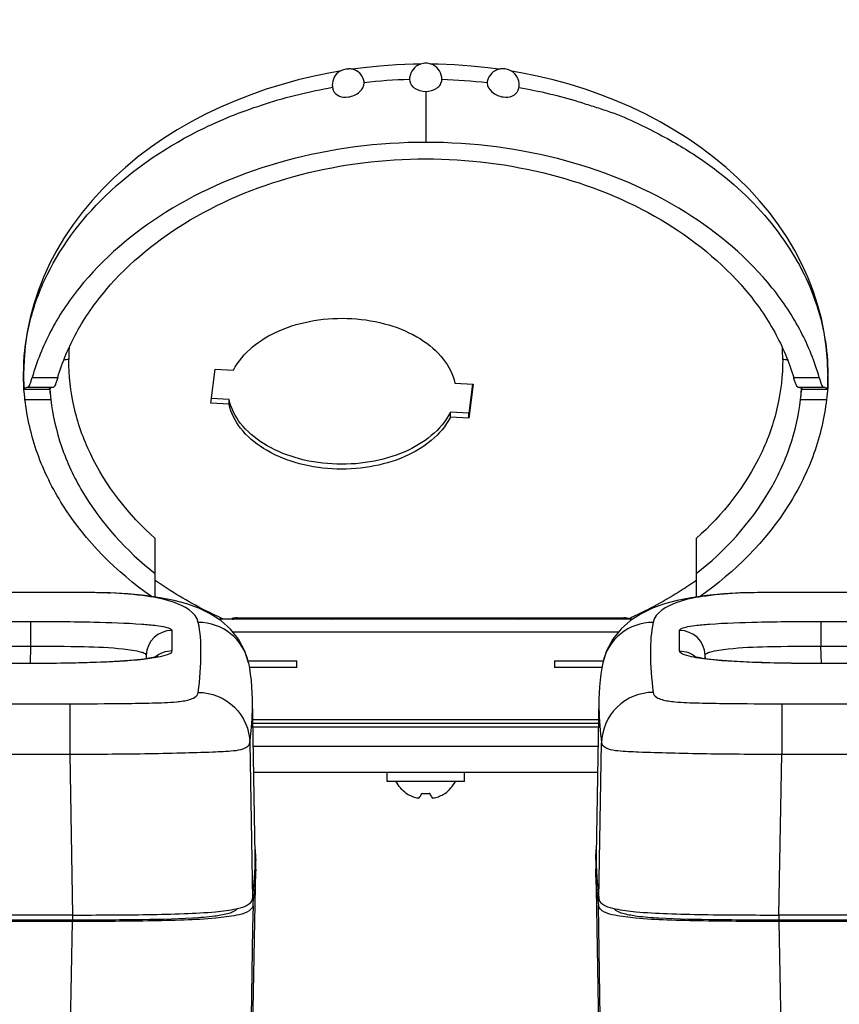
# Model space of a CAD drawing. Units: millimetres. Extents: x 0 to 594, y 0 to 420.
# Drawn here: x 92 to 108, y 367 to 386 of the extents above; entities that cross this region are included whole.
import ezdxf

# ---------------------------------------------------------------- set-up
doc = ezdxf.new("R2010")
doc.units = ezdxf.units.MM
doc.header["$LTSCALE"] = 32.67
doc.layers.get('0').update_dxf_attribs({"linetype": 'CONTINUOUS'})
doc.layers.add('ASSI', color=7, linetype='CONTINUOUS')
doc.styles.get("Standard").update_dxf_attribs({"font": 'txt', "width": 0.85})
doc.dimstyles.new('DIMSTYLE_6', dxfattribs={"dimtxt": 3.5, "dimasz": 3.5, "dimexe": 1, "dimexo": 0.5, "dimgap": 0.875, "dimtad": 1, "dimdec": 0, "dimlfac": 4, "dimdsep": 46, "dimtxsty": 'Standard', "dimblk": '_FILLED', "dimblk1": '_FILLED', "dimblk2": '_FILLED', "dimcen": 0.09, "dimadec": 0, "dimazin": 2, "dimtp": 0.5, "dimtm": 0.5, "dimtfac": 1, "dimtdec": 0, "dimtofl": 0, "dimtmove": 0, "dimatfit": 3, "dimldrblk": '_FILLED', "dimfxl": 1, "dimtolj": 1, "dimarcsym": 0})

# ---------------------------------------------------------------- blocks, each defined once
blk = doc.blocks.new('_FILLED')
at = {"color": 0, "linetype": 'ByBlock'}
blk.add_solid([(0, 0), (-1, 0.1429), (-1, -0.1429)], dxfattribs=at)
blk = doc.blocks.new('*D7')
at = {"color": 2, "linetype": 'Continuous', "transparency": 16777216}
for p, q in [((58.302, 335.249), (58.302, 396.707)), ((142.002, 335.225), (142.002, 396.707)), ((58.302, 395.707), (100.152, 395.707)), ((142.002, 395.707), (100.152, 395.707))]:
    blk.add_line(p, q, dxfattribs=at)
at = {"color": 2, "linetype": 'Continuous', "transparency": 16777216, "xscale": 3.5, "yscale": 3.5, "zscale": 3.5, "rotation": 180}
blk.add_blockref('_FILLED', (58.302, 395.707), dxfattribs=at)
at = {"color": 2, "linetype": 'Continuous', "transparency": 16777216, "xscale": 3.5, "yscale": 3.5, "zscale": 3.5}
blk.add_blockref('_FILLED', (142.002, 395.707), dxfattribs=at)

msp = doc.modelspace()

# ---------------------------------------------------------------- linework, layer by layer
at = {"color": 9, "linetype": 'Continuous'}
for p, q in [((100.1515, 384.5873), (100.1515, 383.599)), ((92.3499, 379.1016), (92.3515, 378.8155)), ((107.9531, 379.0987), (107.9515, 378.8155)), ((92.5171, 379.0349), (93.0121, 379.0349)), ((107.2909, 379.0349), (107.7859, 379.0349)), ((92.3532, 378.8097), (92.8517, 378.8097)), ((92.4392, 378.8477), (92.9315, 378.8477)), ((107.3715, 378.8477), (107.8638, 378.8477)), ((107.4513, 378.8097), (107.9498, 378.8097)), ((92.377, 378.61), (92.8784, 378.61)), ((107.4246, 378.61), (107.926, 378.61)), ((93.9863, 374.8572), (94.0296, 374.8562)), ((94.032, 374.8551), (93.9863, 374.8572)), ((94.0301, 374.8547), (93.9863, 374.8572)), ((106.3167, 374.8572), (106.2735, 374.8562)), ((96.471, 374.3569), (98.3165, 374.3569)), ((98.3119, 374.3487), (98.3113, 374.3486)), ((101.9865, 374.3569), (104.0635, 374.3569)), ((91.9042, 374.3024), (92.4861, 374.3024)), ((92.4861, 374.3024), (92.4861, 373.8204)), ((95.2274, 374.1271), (95.2276, 373.7287)), ((105.0754, 373.7287), (105.0756, 374.1271)), ((107.8169, 374.3024), (107.8169, 373.8204)), ((107.8169, 374.3024), (108.3988, 374.3024)), ((96.4066, 374.0997), (103.8965, 374.0997)), ((91.9042, 373.8203), (92.4861, 373.8204)), ((92.4861, 373.8204), (92.4745, 373.4863)), ((107.8285, 373.4863), (107.8169, 373.8204)), ((107.8169, 373.8204), (108.3988, 373.8203)), ((94.7277, 373.6453), (94.7254, 373.5776)), ((94.7277, 373.6453), (94.7278, 373.578)), ((105.5752, 373.5779), (105.5753, 373.6453)), ((105.5776, 373.5776), (105.5753, 373.6453)), ((92.4717, 373.485), (91.9023, 373.485)), ((92.4717, 373.485), (92.4717, 373.4864)), ((107.8313, 373.485), (107.8313, 373.4864)), ((108.4007, 373.485), (107.8313, 373.485)), ((91.9015, 372.7049), (93.2437, 372.7049)), ((93.2437, 372.7049), (93.2437, 371.7265)), ((107.0594, 372.7049), (107.0594, 371.7265)), ((107.0594, 372.7049), (108.4015, 372.7049)), ((96.7974, 372.3983), (103.5056, 372.3983)), ((103.503, 372.2499), (96.8, 372.2499)), ((96.7391, 371.9466), (96.7913, 368.9168)), ((103.5117, 368.9168), (103.5639, 371.9466)), ((91.9015, 371.7265), (93.2437, 371.7265)), ((93.2437, 371.7265), (93.2975, 368.6045)), ((107.0055, 368.6045), (107.0594, 371.7265)), ((107.0594, 371.7265), (108.4015, 371.7265)), ((93.2992, 368.6044), (93.2976, 368.5049)), ((107.0038, 368.6044), (107.0054, 368.5049)), ((93.0641, 354.8674), (93.2973, 368.4793)), ((107.0057, 368.4793), (107.2389, 354.8674))]:
    msp.add_line(p, q, dxfattribs=at)
at = {"color": 7, "linetype": 'Continuous'}
for p, q in [((92.3499, 379.0759), (92.3499, 379.0987)), ((95.98, 378.537), (96.0671, 379.1958)), ((96.0671, 379.1958), (96.423, 379.1752)), ((107.9531, 379.0987), (107.953, 379.0725)), ((92.3515, 378.8145), (92.3499, 379.0759)), ((100.7171, 378.9268), (101.073, 378.9062)), ((101.0608, 378.9078), (100.9859, 378.3412)), ((101.073, 378.9062), (100.9859, 378.2474)), ((107.9515, 378.8145), (107.953, 379.0725)), ((92.3515, 378.8155), (92.3515, 378.8145)), ((92.8482, 378.8164), (92.8482, 378.8155)), ((107.4548, 378.8155), (107.4549, 378.8164)), ((107.9448, 378.7772), (107.9316, 378.6606)), ((107.9515, 378.8145), (107.9515, 378.8155)), ((92.377, 378.61), (92.3714, 378.6606)), ((92.8733, 378.655), (92.8784, 378.61)), ((96.3359, 378.5165), (95.98, 378.537)), ((96.3359, 378.6102), (95.9923, 378.6301)), ((96.3359, 378.5165), (96.3359, 378.6102)), ((107.4246, 378.61), (107.4297, 378.655)), ((107.9316, 378.6606), (107.926, 378.61)), ((100.63, 378.268), (100.63, 378.3618)), ((100.9859, 378.3412), (100.63, 378.3618)), ((100.9859, 378.2474), (100.9859, 378.3412)), ((100.9859, 378.2474), (100.63, 378.268)), ((94.9015, 374.7759), (94.9015, 375.9121)), ((105.4015, 375.9121), (105.4015, 374.776)), ((93.2942, 374.8621), (91.8023, 374.8623)), ((93.5792, 374.8613), (93.2942, 374.8621)), ((93.7731, 374.8603), (93.5792, 374.8613)), ((93.897, 374.8591), (93.7731, 374.8603)), ((93.95, 374.8584), (93.897, 374.8591)), ((93.9824, 374.8577), (93.95, 374.8584)), ((106.2777, 374.8564), (106.2731, 374.8562)), ((106.2882, 374.8568), (106.2777, 374.8564)), ((106.3081, 374.8574), (106.2882, 374.8568)), ((106.3292, 374.8579), (106.3081, 374.8574)), ((106.3663, 374.8586), (106.3292, 374.8579)), ((106.4125, 374.8592), (106.3663, 374.8586)), ((106.4903, 374.86), (106.4125, 374.8592)), ((106.5876, 374.8606), (106.4903, 374.86)), ((106.7377, 374.8614), (106.5876, 374.8606)), ((106.9184, 374.8619), (106.7377, 374.8614)), ((107.1701, 374.8623), (106.9184, 374.8619)), ((107.3046, 374.8623), (107.1701, 374.8623)), ((108.5007, 374.8623), (107.3046, 374.8623)), ((104.1724, 374.3486), (96.1305, 374.3486)), ((96.4413, 374.3683), (96.4176, 374.3625)), ((96.4956, 374.3736), (103.9931, 374.3736)), ((104.0107, 374.3727), (103.9931, 374.3736)), ((104.0269, 374.3705), (104.0107, 374.3727)), ((104.0435, 374.3673), (104.0269, 374.3705)), ((104.061, 374.3631), (104.0435, 374.3673)), ((104.0918, 374.3545), (104.0851, 374.3563)), ((104.0853, 374.3562), (104.0851, 374.3563)), ((104.1039, 374.3521), (104.0918, 374.3545)), ((104.1184, 374.3503), (104.1039, 374.3521)), ((104.1348, 374.3492), (104.1184, 374.3503)), ((104.1457, 374.3808), (104.1336, 374.3753)), ((104.1462, 374.3803), (104.1342, 374.3748)), ((104.1472, 374.3487), (104.1348, 374.3492)), ((92.4717, 373.4864), (91.9023, 373.4864)), ((96.7047, 373.5361), (97.6515, 373.5361)), ((96.7161, 373.5), (96.7169, 373.4962)), ((97.6515, 373.4111), (96.7336, 373.4111)), ((97.6515, 373.4111), (97.6515, 373.5361)), ((102.6515, 373.5361), (102.6515, 373.4111)), ((102.6515, 373.5361), (103.5984, 373.5361)), ((103.5694, 373.4111), (102.6515, 373.4111)), ((103.5869, 373.4997), (103.5861, 373.4963)), ((108.4007, 373.4864), (107.8313, 373.4864)), ((96.8432, 369.7735), (96.7904, 372.7976)), ((103.5126, 372.7976), (103.4598, 369.7735)), ((103.5043, 372.3236), (96.7987, 372.3236)), ((103.4964, 371.8736), (96.8066, 371.8736)), ((103.4877, 371.3736), (96.8153, 371.3736)), ((99.7765, 370.9624), (99.7765, 370.9679)), ((100.5265, 370.9679), (100.5265, 370.9624)), ((96.5989, 354.9236), (96.8532, 369.494)), ((103.4498, 369.494), (103.7041, 354.9236)), ((93.2975, 368.6045), (91.9015, 368.6045)), ((108.4015, 368.6045), (107.0055, 368.6045)), ((93.2976, 368.5049), (91.6515, 368.5049)), ((93.2973, 368.4793), (91.6515, 368.4793)), ((108.6515, 368.5049), (107.0054, 368.5049)), ((108.6515, 368.4793), (107.0057, 368.4793))]:
    msp.add_line(p, q, dxfattribs=at)
for points in [[(100.0496, 385.1178), (99.9066, 385.1161), (99.5856, 385.1033), (99.2643, 385.0803), (98.9435, 385.047), (98.7309, 385.018)], [(101.5722, 385.018), (101.3549, 385.0475), (101.0335, 385.0807), (100.7117, 385.1036), (100.3901, 385.1162), (100.2531, 385.1179)], [(98.484, 384.9796), (98.3055, 384.9494), (97.9892, 384.885), (97.6757, 384.8102), (97.3653, 384.725), (97.0586, 384.6293), (96.7564, 384.5234), (96.4591, 384.4071), (96.1672, 384.2805), (95.8815, 384.1438), (95.6023, 383.9969), (95.3303, 383.8399), (95.066, 383.673), (94.81, 383.4962), (94.5627, 383.3094), (94.3251, 383.113), (94.0981, 382.9077), (93.8823, 382.6935), (93.6783, 382.4707), (93.4872, 382.2405), (93.3094, 382.0031), (93.1454, 381.759), (92.996, 381.509), (92.8614, 381.2536), (92.7419, 380.9932), (92.638, 380.7291), (92.5499, 380.4616), (92.4777, 380.1913), (92.4216, 379.9195), (92.3817, 379.6468), (92.3578, 379.3737), (92.3499, 379.1016)], [(107.9531, 379.1014), (107.9459, 379.361), (107.9227, 379.6347), (107.8834, 379.908), (107.8279, 380.1805), (107.7561, 380.4514), (107.6684, 380.7195), (107.5649, 380.9843), (107.4457, 381.2453), (107.3113, 381.5014), (107.1619, 381.752), (106.998, 381.9969), (106.8203, 382.2349), (106.6291, 382.4657), (106.4249, 382.6891), (106.2089, 382.9038), (105.9817, 383.1098), (105.7437, 383.3067), (105.4961, 383.4939), (105.2397, 383.6712), (104.975, 383.8385), (104.7025, 383.9959), (104.4228, 384.1431), (104.1366, 384.2801), (103.8442, 384.407), (103.5462, 384.5235), (103.2435, 384.6296), (102.9362, 384.7254), (102.6252, 384.8107), (102.311, 384.8856), (101.9941, 384.95), (101.819, 384.9796)], [(94.0302, 374.8562), (94.021, 374.8566), (94.011, 374.8569), (94.0017, 374.8572), (93.9824, 374.8577)], [(95.9726, 374.4511), (95.7518, 374.5576), (95.5198, 374.6412), (95.2729, 374.7078), (95.0014, 374.7618), (94.7004, 374.8045), (94.3692, 374.8362), (94.0296, 374.8562)], [(106.2735, 374.8562), (105.936, 374.8363), (105.6048, 374.8047), (105.3036, 374.7621), (105.0321, 374.7083), (104.7852, 374.6419), (104.5531, 374.5584)], [(104.5531, 374.5584), (104.3323, 374.4521), (104.1271, 374.3193), (103.9422, 374.1563), (103.7839, 373.9604), (103.6598, 373.7303), (103.5869, 373.4997)], [(96.7161, 373.5), (96.6441, 373.728), (96.5205, 373.9584), (96.3624, 374.1546), (96.1777, 374.318), (95.9726, 374.4511)], [(96.4176, 374.3625), (96.395, 374.3551), (96.3795, 374.3486)], [(96.4956, 374.3736), (96.4911, 374.3736), (96.466, 374.372), (96.4413, 374.3683)], [(104.0853, 374.3562), (104.0797, 374.3579), (104.061, 374.3631)], [(94.9573, 373.6225), (94.9593, 373.6233), (94.9568, 373.6224), (94.9481, 373.6197), (94.9344, 373.6158), (94.9154, 373.611), (94.8907, 373.6055), (94.8606, 373.5994), (94.825, 373.5929), (94.7834, 373.5861), (94.736, 373.5791), (94.6826, 373.5719), (94.6227, 373.5647), (94.5561, 373.5574), (94.4824, 373.5503), (94.4014, 373.5431), (94.3129, 373.536), (94.217, 373.5294), (94.1138, 373.5233), (94.0033, 373.5174), (93.886, 373.512), (93.7626, 373.507), (93.6337, 373.5026), (93.4997, 373.4987), (93.3611, 373.4952), (93.2183, 373.4922), (93.072, 373.4899), (92.9228, 373.4883), (92.7712, 373.4873), (92.6176, 373.4867), (92.4717, 373.4864)], [(107.8313, 373.4864), (107.6991, 373.4865), (107.545, 373.4871), (107.3928, 373.4883), (107.2431, 373.4899), (107.0963, 373.4922), (106.9528, 373.4949), (106.8135, 373.4983), (106.6789, 373.5022), (106.5496, 373.5067), (106.4258, 373.5116), (106.3078, 373.517), (106.1964, 373.5229), (106.0922, 373.5291), (105.9956, 373.5357), (105.9065, 373.5426), (105.8252, 373.5498), (105.7512, 373.557), (105.6842, 373.5642), (105.6238, 373.5715), (105.5698, 373.5787), (105.5219, 373.5857), (105.4798, 373.5926), (105.4438, 373.5991), (105.4135, 373.6052), (105.3885, 373.6108), (105.3693, 373.6156), (105.3553, 373.6195)], [(96.7904, 372.7977), (96.7873, 372.908), (96.7802, 373.0352), (96.7696, 373.1585), (96.7552, 373.2783), (96.7369, 373.3945), (96.7169, 373.4962)], [(103.5861, 373.4963), (103.5663, 373.3955), (103.5479, 373.2791), (103.5335, 373.1592), (103.5228, 373.0359), (103.5158, 372.9086), (103.5126, 372.7977)]]:
    msp.add_lwpolyline(points, dxfattribs=at)
for centre, radius, start, end in [((98.6513, 384.7142), 0.3141, 75.31111, 89.9605), ((98.6515, 384.7159), 0.3125, 15.79414, 75.27345), ((100.1515, 384.8227), 0.3125, 109.05688, 174.8477), ((100.1519, 384.8206), 0.3146, 90.06356, 108.98982), ((100.1511, 384.8205), 0.3147, 71.07696, 89.93403), ((100.1515, 384.8226), 0.3125, 7.17897, 71.00703), ((101.6515, 384.7159), 0.3125, 104.71652, 164.20577), ((101.6517, 384.7142), 0.3141, 90.03948, 104.67892), ((98.6515, 384.7159), 0.3125, 122.41988, 181.32465), ((100.1507, 384.8227), 0.3117, 174.84775, 181.96485), ((100.1521, 384.8228), 0.3119, 358.01, 7.17374), ((101.6515, 384.7159), 0.3125, 358.72168, 57.57699), ((98.6532, 384.7162), 0.3142, 181.37532, 196.82993), ((101.6492, 384.7163), 0.3148, 340.03518, 358.64889), ((98.6516, 384.7158), 0.3125, 196.8472, 200.01333), ((100.5921, 382.1327), 8.5282, 294.21256, 294.54067), ((100.1217, 371.4363), 0.5863, 233.60438, 233.92917), ((100.0895, 371.4158), 0.5464, 235.05206, 236.63941), ((100.1024, 371.4707), 0.6025, 258.34176, 261.48166), ((99.6608, 371.1272), 0.4451, 337.70622, 339.03519), ((100.1513, 371.4745), 0.512, 261.60085, 264.77207), ((100.1515, 371.4777), 0.5153, 264.78201, 275.21799), ((100.1517, 371.4745), 0.512, 275.22793, 278.39915), ((100.6422, 371.1272), 0.4451, 200.96482, 202.29378), ((100.2006, 371.4707), 0.6025, 278.51835, 281.65823), ((100.2135, 371.4158), 0.5464, 303.36059, 304.94794), ((100.1813, 371.4363), 0.5863, 306.07083, 306.39562), ((92.4563, 369.6989), 4.3875, 359.19207, 0.97318), ((107.847, 369.6989), 4.3879, 179.02687, 180.80953), ((92.4817, 369.5736), 4.3722, 358.95803, 1.24727), ((107.8217, 369.5736), 4.3726, 178.75451, 181.0419), ((87.7981, 369.8645), 9.0669, 353.20219, 354.48717), ((112.5052, 369.8646), 9.0672, 185.51327, 186.7978)]:
    msp.add_arc(centre, radius, start, end, dxfattribs=at)
at = {"color": 9, "linetype": 'Continuous'}
for centre, radius, start, end in [((100.1283, 374.412), 10.4104, 91.59195, 96.45326), ((100.0795, 373.07), 11.7527, 83.81984, 88.1257), ((97.0362, 379.3827), 3.8113, 176.48863, 179.9967), ((103.2667, 379.3827), 3.8115, 0.00338, 3.51129), ((93.2248, 378.8879), 0.495, 89.99015, 101.08424), ((107.0782, 378.8879), 0.495, 78.91595, 90.00986), ((97.6128, 379.1436), 4.7643, 183.80094, 184.25474), ((102.6885, 379.1435), 4.766, 355.7619, 356.20097), ((106.7733, 364.4198), 10.4473, 92.50457, 93.19867), ((96.447, 374.1415), 0.2168, 83.64221, 90.29878), ((98.1226, 372.8951), 1.4747, 82.06571, 82.44573), ((98.5711, 375.3293), 1.0052, 255.32742, 255.77009), ((98.6546, 375.6638), 1.35, 255.82181, 256.97688), ((98.1536, 373.1111), 1.2564, 80.0456, 82.10647), ((102.1344, 373.2008), 1.1654, 99.18439, 99.98769), ((102.1536, 373.0815), 1.2863, 98.32923, 99.18249), ((101.651, 375.6543), 1.3401, 283.00528, 284.15519), ((102.1763, 372.9268), 1.4427, 97.55758, 98.32931), ((101.7687, 375.1838), 0.8551, 284.22131, 284.76233), ((104.0733, 374.3125), 0.0454, 92.09732, 102.35151), ((95.2271, 373.6274), 0.4997, 89.96133, 177.95431), ((95.7404, 373.285), 0.9991, 12.43175, 90.05491), ((104.5626, 373.285), 0.9991, 89.94555, 167.58805), ((105.0759, 373.6274), 0.4997, 2.04569, 90.03867)]:
    msp.add_arc(centre, radius, start, end, dxfattribs=at)
at = {"color": 7, "linetype": 'Continuous'}
for points in [[(98.484, 384.9797), (98.5331, 385.0108), (98.5933, 385.0284), (98.6515, 385.0284)], [(101.819, 384.9797), (101.77, 385.0108), (101.7097, 385.0284), (101.6515, 385.0284)], [(98.9583, 384.7564), (98.9582, 384.7714), (98.9563, 384.7865), (98.9522, 384.8009)], [(101.3508, 384.8009), (101.3466, 384.7859), (101.3447, 384.7701), (101.3447, 384.7545)], [(96.8418, 369.8792), (96.8479, 369.8092), (96.8513, 369.739), (96.8529, 369.6687)], [(103.4501, 369.6686), (103.4517, 369.7389), (103.4551, 369.8092), (103.4612, 369.8792)]]:
    msp.add_open_spline(points, degree=3, dxfattribs=at)
at = {"color": 9, "linetype": 'Continuous'}
for points, knots in [([(92.3499, 379.1016), (92.3499, 379.4092), (92.4185, 380.033), (92.8391, 381.2716), (93.9252, 382.723), (95.5163, 383.7798), (97.0536, 384.3815), (97.9036, 384.5901), (98.343, 384.6679)], [0, 0, 0, 0, 0.1043981, 0.210992, 0.4409248, 0.7040171, 0.8485574, 1, 1, 1, 1]), ([(101.9595, 384.6646), (102.1569, 384.6289), (102.5478, 384.5512), (103.0254, 384.4184), (103.3974, 384.2997), (103.7608, 384.183), (104.0288, 384.0824), (104.1969, 383.9956)], [0, 0, 0, 0, 0.2571385, 0.5104183, 0.6350055, 0.7575164, 1, 1, 1, 1]), ([(104.1969, 383.9956), (104.4878, 383.8626), (105.0408, 383.5745), (106.0308, 382.924), (107.0167, 381.9455), (107.7791, 380.5741), (107.9531, 379.5802), (107.9531, 379.1016)], [0, 0, 0, 0, 0.1475096, 0.2869321, 0.5452659, 0.7793196, 1, 1, 1, 1]), ([(94.9015, 375.9121), (94.3867, 376.3721), (93.7385, 377.1917), (93.2977, 378.4429), (93.2249, 379.0733), (93.2249, 379.3829)], [0, 0, 0, 0, 0.5236607, 0.7651541, 1, 1, 1, 1]), ([(107.0781, 379.3829), (107.0781, 379.0733), (107.0053, 378.4429), (106.5645, 377.1917), (105.9163, 376.3721), (105.4015, 375.9121)], [0, 0, 0, 0, 0.2348459, 0.4763394, 1, 1, 1, 1]), ([(93.852, 374.8595), (93.7988, 374.8601), (93.5143, 374.862), (93.2298, 374.8623), (92.9984, 374.8623)], [0, 0, 0, 0, 0.1867464, 1, 1, 1, 1]), ([(93.9499, 374.8582), (93.9433, 374.8583), (93.9107, 374.8589), (93.878, 374.8593), (93.852, 374.8595)], [0, 0, 0, 0, 0.2014229, 1, 1, 1, 1]), ([(95.7394, 374.284), (95.6959, 374.4858), (95.2723, 374.7019), (94.6891, 374.8068), (94.2682, 374.8437), (94.032, 374.8551)], [0, 0, 0, 0, 0.3325852, 0.6189855, 1, 1, 1, 1]), ([(106.1903, 374.8509), (105.9655, 374.8383), (105.5649, 374.7996), (105.0061, 374.693), (104.6056, 374.4788), (104.5636, 374.284)], [0, 0, 0, 0, 0.3790065, 0.664578, 1, 1, 1, 1]), ([(106.4512, 374.8595), (106.4355, 374.8594), (106.3907, 374.8588), (106.3459, 374.8584), (106.3167, 374.8572)], [0, 0, 0, 0, 0.3492948, 1, 1, 1, 1]), ([(107.3046, 374.8623), (107.2202, 374.8623), (106.9358, 374.862), (106.6513, 374.8616), (106.4512, 374.8595)], [0, 0, 0, 0, 0.2964401, 1, 1, 1, 1]), ([(96.394, 374.3486), (96.4013, 374.3486), (96.4271, 374.3491), (96.4532, 374.3517), (96.471, 374.3569)], [0, 0, 0, 0, 0.2824656, 1, 1, 1, 1]), ([(96.471, 374.3569), (96.4732, 374.3594), (96.4798, 374.3666), (96.4889, 374.3736), (96.4956, 374.3736)], [0, 0, 0, 0, 0.3303118, 1, 1, 1, 1]), ([(98.3165, 374.3569), (98.3161, 374.3558), (98.3151, 374.353), (98.3138, 374.3494), (98.3119, 374.3487)], [0, 0, 0, 0, 0.3637475, 1, 1, 1, 1]), ([(101.9917, 374.3486), (101.9913, 374.3486), (101.9881, 374.3503), (101.9874, 374.3541), (101.9865, 374.3569)], [0, 0, 0, 0, 0.1412693, 1, 1, 1, 1]), ([(103.9932, 374.3736), (103.9964, 374.3736), (104.0117, 374.3725), (104.0267, 374.3688), (104.0383, 374.3654)], [0, 0, 0, 0, 0.2131163, 1, 1, 1, 1]), ([(92.4861, 374.3024), (92.8954, 374.3024), (93.6153, 374.2975), (94.4323, 374.2698), (94.8946, 374.2312), (95.0827, 374.1987), (95.1819, 374.1761), (95.2274, 374.1415), (95.2274, 374.1271)], [0, 0, 0, 0, 0.4437496, 0.7810968, 0.8839688, 0.9488675, 0.984359, 1, 1, 1, 1]), ([(95.7393, 372.9254), (95.7698, 373.1836), (95.8065, 373.6365), (95.7803, 374.0941), (95.7394, 374.284)], [0, 0, 0, 0, 0.5723278, 1, 1, 1, 1]), ([(104.5636, 374.284), (104.5227, 374.0941), (104.4965, 373.6365), (104.5332, 373.1836), (104.5637, 372.9254)], [0, 0, 0, 0, 0.4276722, 1, 1, 1, 1]), ([(105.0756, 374.1271), (105.0756, 374.1415), (105.1211, 374.1761), (105.2203, 374.1988), (105.4085, 374.2312), (105.8708, 374.2698), (106.6878, 374.2975), (107.4076, 374.3024), (107.8169, 374.3024)], [0, 0, 0, 0, 0.0156441, 0.0511455, 0.1160619, 0.2189598, 0.5562634, 1, 1, 1, 1]), ([(92.4861, 373.8204), (92.8316, 373.822), (93.4319, 373.8222), (94.1474, 373.7919), (94.5486, 373.7373), (94.6967, 373.6902), (94.7278, 373.6579), (94.7277, 373.6453)], [0, 0, 0, 0, 0.4561397, 0.7911758, 0.9493177, 0.9832816, 1, 1, 1, 1]), ([(105.5753, 373.6453), (105.5752, 373.6579), (105.6063, 373.6902), (105.7545, 373.7373), (106.1557, 373.792), (106.8712, 373.8222), (107.4715, 373.822), (107.8169, 373.8204)], [0, 0, 0, 0, 0.0167212, 0.0506939, 0.2088722, 0.5438788, 1, 1, 1, 1]), ([(94.7977, 373.5816), (94.4816, 373.5377), (93.7048, 373.4956), (92.9289, 373.4852), (92.4717, 373.485)], [0, 0, 0, 0, 0.4110304, 1, 1, 1, 1]), ([(95.2276, 373.7287), (95.2276, 373.6894), (95.0398, 373.6128), (94.912, 373.5975), (94.7977, 373.5816)], [0, 0, 0, 0, 0.2536407, 1, 1, 1, 1]), ([(105.5409, 373.5768), (105.417, 373.593), (105.263, 373.617), (105.1071, 373.6759), (105.0754, 373.7138), (105.0754, 373.7287)], [0, 0, 0, 0, 0.7434851, 0.9117198, 1, 1, 1, 1]), ([(107.8313, 373.485), (107.3855, 373.485), (106.6214, 373.4951), (105.8567, 373.5355), (105.5409, 373.5768)], [0, 0, 0, 0, 0.5832984, 1, 1, 1, 1]), ([(93.2437, 372.7049), (93.6023, 372.7049), (94.1369, 372.7054), (94.8293, 372.7188), (95.2459, 372.7284), (95.5255, 372.7676), (95.6766, 372.8209), (95.7348, 372.8875), (95.7393, 372.9254)], [0, 0, 0, 0, 0.420465, 0.6269679, 0.8117331, 0.9095845, 0.9552419, 1, 1, 1, 1]), ([(95.7393, 372.9254), (95.9915, 372.9252), (96.5157, 372.7181), (96.7344, 372.1981), (96.7391, 371.9466)], [0, 0, 0, 0, 0.5006411, 1, 1, 1, 1]), ([(96.7391, 371.9466), (96.7484, 372.025), (96.7783, 372.3077), (96.794, 372.5923), (96.7904, 372.7976)], [0, 0, 0, 0, 0.277748, 1, 1, 1, 1]), ([(103.5126, 372.7976), (103.5115, 372.7343), (103.5133, 372.4499), (103.5379, 372.1661), (103.5639, 371.9466)], [0, 0, 0, 0, 0.2226597, 1, 1, 1, 1]), ([(104.5637, 372.9254), (104.3115, 372.9252), (103.7873, 372.7181), (103.5686, 372.1981), (103.5639, 371.9466)], [0, 0, 0, 0, 0.5006411, 1, 1, 1, 1]), ([(104.5637, 372.9254), (104.5682, 372.8875), (104.6265, 372.8209), (104.7776, 372.7675), (105.0571, 372.7285), (105.4737, 372.7188), (106.166, 372.7054), (106.7007, 372.7049), (107.0594, 372.7049)], [0, 0, 0, 0, 0.0447677, 0.0904057, 0.1883303, 0.37297, 0.5795019, 1, 1, 1, 1]), ([(93.2437, 371.7265), (93.4877, 371.7268), (93.9745, 371.7285), (94.6959, 371.7355), (95.3785, 371.7511), (95.9486, 371.7651), (96.3604, 371.7867), (96.6048, 371.8139), (96.7322, 371.8936), (96.7391, 371.9466)], [0, 0, 0, 0, 0.2065799, 0.411902, 0.6108382, 0.7835781, 0.8968718, 0.9548028, 1, 1, 1, 1]), ([(103.5639, 371.9466), (103.5708, 371.8936), (103.6982, 371.8139), (103.9427, 371.7866), (104.3544, 371.7652), (104.9244, 371.7511), (105.6069, 371.7355), (106.3284, 371.7285), (106.8152, 371.7268), (107.0594, 371.7265)], [0, 0, 0, 0, 0.0452074, 0.1031556, 0.2164514, 0.3891286, 0.5880462, 0.7933933, 1, 1, 1, 1])]:
    msp.add_open_spline(points, degree=3, knots=knots, dxfattribs=at)
at = {"color": 7, "linetype": 'Continuous'}
for points, knots in [([(98.6515, 384.4805), (98.7302, 384.4918), (98.8727, 384.5482), (98.9588, 384.6901), (98.9583, 384.7564)], [0, 0, 0, 0, 0.5449762, 1, 1, 1, 1]), ([(99.8392, 384.812), (99.8402, 384.7816), (99.8602, 384.7178), (99.9608, 384.6162), (100.0757, 384.5873), (100.1515, 384.5873)], [0, 0, 0, 0, 0.2181264, 0.4563716, 1, 1, 1, 1]), ([(100.1515, 384.5873), (100.2273, 384.5873), (100.3421, 384.6162), (100.4428, 384.7177), (100.4627, 384.7815), (100.4638, 384.8119)], [0, 0, 0, 0, 0.5436341, 0.7818841, 1, 1, 1, 1]), ([(101.3447, 384.7545), (101.345, 384.6884), (101.4313, 384.5479), (101.5732, 384.4917), (101.6515, 384.4805)], [0, 0, 0, 0, 0.4554567, 1, 1, 1, 1]), ([(98.3579, 384.6088), (98.3754, 384.561), (98.4708, 384.4763), (98.59, 384.4717), (98.6515, 384.4805)], [0, 0, 0, 0, 0.4502145, 1, 1, 1, 1]), ([(101.6515, 384.4805), (101.7131, 384.4717), (101.8322, 384.4763), (101.9276, 384.561), (101.9451, 384.6088)], [0, 0, 0, 0, 0.5497838, 1, 1, 1, 1]), ([(100.1515, 383.599), (99.2366, 383.599), (97.4675, 383.3721), (95.1296, 382.3992), (93.6276, 381.1311), (92.8509, 379.9578), (92.6035, 379.3429), (92.5171, 379.0349)], [0, 0, 0, 0, 0.2896274, 0.5570046, 0.7919967, 0.898723, 1, 1, 1, 1]), ([(107.7859, 379.0349), (107.6995, 379.3429), (107.4521, 379.9578), (106.6755, 381.1311), (105.1734, 382.3992), (102.8356, 383.3721), (101.0664, 383.599), (100.1515, 383.599)], [0, 0, 0, 0, 0.1012764, 0.208002, 0.4429921, 0.7103697, 1, 1, 1, 1]), ([(93.0121, 379.0349), (93.1022, 379.339), (93.3573, 379.9417), (94.1403, 381.0624), (95.586, 382.2255), (97.7455, 383.0825), (99.3398, 383.2777), (100.1515, 383.2777)], [0, 0, 0, 0, 0.1076825, 0.2200909, 0.4614198, 0.7244415, 1, 1, 1, 1]), ([(100.1515, 383.2777), (100.9632, 383.2777), (102.5575, 383.0825), (104.7171, 382.2255), (106.1627, 381.0624), (106.9457, 379.9417), (107.2008, 379.339), (107.2909, 379.0349)], [0, 0, 0, 0, 0.2755585, 0.5385802, 0.7799091, 0.8923175, 1, 1, 1, 1]), ([(96.423, 379.1752), (96.5955, 379.5249), (97.151, 379.9353), (97.9876, 380.167), (98.7172, 380.2063), (99.4247, 380.0878), (100.0414, 379.8243), (100.5055, 379.4377), (100.681, 379.0953), (100.7171, 378.9268)], [0, 0, 0, 0, 0.2285448, 0.3661772, 0.5103524, 0.6521794, 0.7834024, 0.8989761, 1, 1, 1, 1]), ([(92.4392, 378.8477), (92.446, 378.8489), (92.4595, 378.8684), (92.4758, 378.9043), (92.4964, 378.9634), (92.5098, 379.0088), (92.5171, 379.0349)], [0, 0, 0, 0, 0.1017938, 0.3025774, 0.6045983, 1, 1, 1, 1]), ([(93.0121, 379.0349), (93.0044, 379.0089), (92.9903, 378.9634), (92.9689, 378.9044), (92.952, 378.8684), (92.9384, 378.8489), (92.9315, 378.8477)], [0, 0, 0, 0, 0.3949403, 0.6969698, 0.8980317, 1, 1, 1, 1]), ([(107.3715, 378.8477), (107.3646, 378.8489), (107.351, 378.8684), (107.3341, 378.9044), (107.3127, 378.9634), (107.2986, 379.0089), (107.2909, 379.0349)], [0, 0, 0, 0, 0.1019683, 0.3030302, 0.6050597, 1, 1, 1, 1]), ([(107.7859, 379.0349), (107.7932, 379.0088), (107.8066, 378.9634), (107.8272, 378.9043), (107.8435, 378.8684), (107.857, 378.8489), (107.8638, 378.8477)], [0, 0, 0, 0, 0.3954016, 0.6974224, 0.898206, 1, 1, 1, 1]), ([(92.4392, 378.8477), (92.4174, 378.8436), (92.3912, 378.8372), (92.3529, 378.8248), (92.3515, 378.8155)], [0, 0, 0, 0, 0.7036754, 1, 1, 1, 1]), ([(92.3515, 378.8145), (92.3515, 378.8137), (92.3518, 378.812), (92.3527, 378.8105), (92.3532, 378.8097)], [0, 0, 0, 0, 0.4722777, 1, 1, 1, 1]), ([(92.3714, 378.6606), (92.3691, 378.6814), (92.3647, 378.7174), (92.3606, 378.7639), (92.3551, 378.7918), (92.3554, 378.8066), (92.3532, 378.8097)], [0, 0, 0, 0, 0.4171128, 0.727196, 0.9227881, 1, 1, 1, 1]), ([(92.9315, 378.8477), (92.9104, 378.8437), (92.8864, 378.8382), (92.8482, 378.8251), (92.8481, 378.8164)], [0, 0, 0, 0, 0.7111753, 1, 1, 1, 1]), ([(92.8482, 378.8155), (92.8484, 378.8145), (92.8493, 378.8123), (92.8508, 378.8106), (92.8517, 378.8097)], [0, 0, 0, 0, 0.4503557, 1, 1, 1, 1]), ([(92.8517, 378.8097), (92.8541, 378.8075), (92.8543, 378.7945), (92.8572, 378.7841), (92.8583, 378.776)], [0, 0, 0, 0, 0.2885273, 1, 1, 1, 1]), ([(92.8583, 378.776), (92.8593, 378.7685), (92.8647, 378.7283), (92.8694, 378.6879), (92.8733, 378.655)], [0, 0, 0, 0, 0.1852618, 1, 1, 1, 1]), ([(107.4549, 378.8164), (107.4548, 378.8251), (107.4166, 378.8382), (107.3926, 378.8437), (107.3715, 378.8477)], [0, 0, 0, 0, 0.2888247, 1, 1, 1, 1]), ([(107.4297, 378.655), (107.4312, 378.6676), (107.436, 378.708), (107.4408, 378.7483), (107.4447, 378.776)], [0, 0, 0, 0, 0.3126043, 1, 1, 1, 1]), ([(107.4447, 378.776), (107.4459, 378.7841), (107.4487, 378.7945), (107.4489, 378.8075), (107.4513, 378.8097)], [0, 0, 0, 0, 0.7114743, 1, 1, 1, 1]), ([(107.4513, 378.8097), (107.4522, 378.8106), (107.4538, 378.8123), (107.4547, 378.8145), (107.4548, 378.8155)], [0, 0, 0, 0, 0.5496443, 1, 1, 1, 1]), ([(107.9515, 378.8155), (107.9501, 378.8248), (107.9118, 378.8372), (107.8857, 378.8436), (107.8638, 378.8477)], [0, 0, 0, 0, 0.2963236, 1, 1, 1, 1]), ([(107.9498, 378.8097), (107.948, 378.8072), (107.9481, 378.7953), (107.9457, 378.785), (107.9448, 378.7772)], [0, 0, 0, 0, 0.286275, 1, 1, 1, 1]), ([(107.9498, 378.8097), (107.9503, 378.8105), (107.9512, 378.812), (107.9515, 378.8137), (107.9515, 378.8145)], [0, 0, 0, 0, 0.5277229, 1, 1, 1, 1]), ([(94.8292, 374.7856), (94.1568, 375.2602), (93.2777, 376.1327), (92.585, 377.535), (92.4163, 378.2545), (92.377, 378.61)], [0, 0, 0, 0, 0.5296317, 0.7698564, 1, 1, 1, 1]), ([(92.8784, 378.61), (92.9144, 378.3002), (93.058, 377.6748), (93.6281, 376.4511), (94.3468, 375.6682), (94.9015, 375.2301)], [0, 0, 0, 0, 0.2322651, 0.4735405, 1, 1, 1, 1]), ([(100.63, 378.3618), (100.4575, 378.0121), (99.902, 377.6017), (99.0654, 377.37), (98.3358, 377.3308), (97.6283, 377.4492), (97.0116, 377.7127), (96.5475, 378.0993), (96.372, 378.4417), (96.3359, 378.6102)], [0, 0, 0, 0, 0.2285447, 0.3661775, 0.5103524, 0.6521793, 0.7834026, 0.8989744, 1, 1, 1, 1]), ([(105.4015, 375.2301), (105.9562, 375.6682), (106.6749, 376.4511), (107.245, 377.6748), (107.3886, 378.3002), (107.4246, 378.61)], [0, 0, 0, 0, 0.5264596, 0.767735, 1, 1, 1, 1]), ([(107.926, 378.61), (107.8867, 378.2545), (107.7181, 377.535), (107.0253, 376.1327), (106.1462, 375.2602), (105.4738, 374.7856)], [0, 0, 0, 0, 0.2301436, 0.4703682, 1, 1, 1, 1]), ([(100.63, 378.268), (100.4575, 377.9183), (99.902, 377.508), (99.0654, 377.2762), (98.3358, 377.237), (97.6283, 377.3555), (97.0116, 377.619), (96.5475, 378.0056), (96.372, 378.3479), (96.3359, 378.5165)], [0, 0, 0, 0, 0.2285448, 0.3661772, 0.5103524, 0.6521794, 0.7834024, 0.8989761, 1, 1, 1, 1]), ([(96.2279, 374.3481), (96.1084, 374.4016), (95.6493, 374.6198), (95.2101, 374.8805), (94.9015, 375.0975)], [0, 0, 0, 0, 0.2576327, 1, 1, 1, 1]), ([(105.4015, 375.0975), (105.3057, 375.0302), (104.9046, 374.7622), (104.4782, 374.5325), (104.1462, 374.3803)], [0, 0, 0, 0, 0.2428761, 1, 1, 1, 1]), ([(99.7738, 370.9644), (99.7326, 370.9948), (99.6579, 371.0671), (99.6012, 371.1534), (99.5765, 371.1986)], [0, 0, 0, 0, 0.4988774, 1, 1, 1, 1]), ([(100.5292, 370.9644), (100.5704, 370.9948), (100.6451, 371.0671), (100.7018, 371.1534), (100.7265, 371.1986)], [0, 0, 0, 0, 0.4988774, 1, 1, 1, 1]), ([(99.789, 370.9594), (99.8181, 370.9403), (99.8799, 370.9077), (99.9467, 370.8876), (99.9806, 370.8806)], [0, 0, 0, 0, 0.5010783, 1, 1, 1, 1]), ([(100.0131, 370.8748), (100.0139, 370.8753), (100.0174, 370.8774), (100.0207, 370.8797), (100.023, 370.8816)], [0, 0, 0, 0, 0.2407831, 1, 1, 1, 1]), ([(100.023, 370.8816), (100.0333, 370.8898), (100.0528, 370.9143), (100.066, 370.942), (100.0727, 370.9583)], [0, 0, 0, 0, 0.4268033, 1, 1, 1, 1]), ([(100.2303, 370.9583), (100.237, 370.942), (100.2502, 370.9143), (100.2697, 370.8898), (100.28, 370.8816)], [0, 0, 0, 0, 0.5731978, 1, 1, 1, 1]), ([(100.28, 370.8816), (100.2808, 370.8809), (100.2839, 370.8785), (100.2873, 370.8763), (100.2899, 370.8748)], [0, 0, 0, 0, 0.2598575, 1, 1, 1, 1]), ([(100.3224, 370.8806), (100.3563, 370.8876), (100.4232, 370.9077), (100.4849, 370.9403), (100.514, 370.9594)], [0, 0, 0, 0, 0.4989218, 1, 1, 1, 1]), ([(96.8285, 369.3015), (96.8306, 369.3307), (96.8379, 369.4425), (96.8423, 369.5544), (96.8434, 369.6371)], [0, 0, 0, 0, 0.261686, 1, 1, 1, 1]), ([(103.4596, 369.6369), (103.46, 369.6102), (103.4624, 369.4983), (103.4684, 369.3865), (103.4745, 369.3014)], [0, 0, 0, 0, 0.2383925, 1, 1, 1, 1]), ([(96.8532, 369.494), (96.8525, 369.455), (96.8476, 369.2879), (96.8354, 369.121), (96.8231, 368.9935)], [0, 0, 0, 0, 0.2337195, 1, 1, 1, 1]), ([(103.4799, 368.9934), (103.4757, 369.0378), (103.461, 369.2043), (103.4519, 369.3714), (103.4498, 369.494)], [0, 0, 0, 0, 0.2664208, 1, 1, 1, 1]), ([(96.7913, 368.9168), (96.7953, 368.9501), (96.8098, 369.0782), (96.8217, 369.2065), (96.8285, 369.3015)], [0, 0, 0, 0, 0.2608039, 1, 1, 1, 1]), ([(103.4745, 369.3014), (103.4767, 369.2707), (103.4868, 369.1422), (103.5001, 369.0141), (103.5117, 368.9168)], [0, 0, 0, 0, 0.2392474, 1, 1, 1, 1]), ([(96.8013, 368.7913), (96.7945, 368.7338), (96.672, 368.6403), (96.4224, 368.5834), (96.01, 368.5303), (95.4368, 368.5035), (94.7528, 368.4869), (94.0297, 368.4804), (93.5419, 368.4793), (93.2973, 368.4793)], [0, 0, 0, 0, 0.0486111, 0.1078334, 0.2213095, 0.393122, 0.5907836, 0.7947724, 1, 1, 1, 1]), ([(93.2975, 368.6045), (93.5419, 368.6045), (94.0292, 368.6056), (94.7515, 368.6121), (95.4341, 368.6288), (96.0053, 368.6556), (96.4154, 368.709), (96.6634, 368.766), (96.7845, 368.8595), (96.7913, 368.9168)], [0, 0, 0, 0, 0.2056059, 0.4099412, 0.6078317, 0.7795458, 0.8925174, 0.9514453, 1, 1, 1, 1]), ([(107.0057, 368.4793), (106.7611, 368.4793), (106.2733, 368.4804), (105.5502, 368.4869), (104.8662, 368.5035), (104.293, 368.5303), (103.8806, 368.5834), (103.631, 368.6403), (103.5086, 368.7338), (103.5017, 368.7913)], [0, 0, 0, 0, 0.2052285, 0.4092185, 0.60689, 0.7786895, 0.8921686, 0.9513899, 1, 1, 1, 1]), ([(103.5117, 368.9168), (103.5185, 368.8595), (103.6396, 368.766), (103.8876, 368.709), (104.2977, 368.6556), (104.8689, 368.6288), (105.5515, 368.6121), (106.2738, 368.6056), (106.7611, 368.6045), (107.0055, 368.6045)], [0, 0, 0, 0, 0.0485547, 0.1074826, 0.2204542, 0.3921683, 0.5900588, 0.7943941, 1, 1, 1, 1]), ([(96.5007, 368.731), (96.4546, 368.6725), (96.2895, 368.6171), (96.0002, 368.5675), (95.3999, 368.5245), (94.4839, 368.5082), (93.7044, 368.5049), (93.2976, 368.5049)], [0, 0, 0, 0, 0.0690593, 0.147893, 0.2779638, 0.6227223, 1, 1, 1, 1]), ([(107.0054, 368.5049), (106.6002, 368.5049), (105.8226, 368.5081), (104.9079, 368.5244), (104.3064, 368.5671), (104.0153, 368.6167), (103.8487, 368.6721), (103.8024, 368.731)], [0, 0, 0, 0, 0.3757238, 0.720281, 0.8510006, 0.9304626, 1, 1, 1, 1])]:
    msp.add_open_spline(points, degree=3, knots=knots, dxfattribs=at)
at = {"color": 9, "linetype": 'Continuous'}
for points in [[(92.8616, 378.7901), (92.8649, 378.745), (92.8686, 378.7), (92.8733, 378.655)], [(107.4297, 378.655), (107.4344, 378.7004), (107.4382, 378.7458), (107.4415, 378.7913)], [(93.9863, 374.8572), (93.9742, 374.8577), (93.962, 374.8579), (93.9499, 374.8582)], [(96.4459, 374.3583), (96.4254, 374.3581), (96.4048, 374.3551), (96.3853, 374.349)], [(104.0383, 374.3654), (104.0468, 374.3628), (104.0552, 374.36), (104.0635, 374.3569)], [(104.0635, 374.3569), (104.0704, 374.3553), (104.0774, 374.3541), (104.0845, 374.353)], [(104.0851, 374.3563), (104.0808, 374.3576), (104.0761, 374.3581), (104.0716, 374.358)], [(104.0845, 374.353), (104.0918, 374.352), (104.0991, 374.3512), (104.1065, 374.3505)], [(104.1065, 374.3505), (104.1162, 374.3497), (104.1259, 374.3492), (104.1356, 374.3489)], [(95.2276, 373.7287), (95.1123, 373.7287), (94.9907, 373.6839), (94.9029, 373.6092)], [(105.0754, 373.7287), (105.1907, 373.7287), (105.3123, 373.6839), (105.4001, 373.6092)], [(96.8013, 368.7913), (96.7218, 364.1687), (96.6424, 359.5462), (96.5632, 354.9236)], [(103.7398, 354.9236), (103.6606, 359.5462), (103.5812, 364.1687), (103.5017, 368.7913)]]:
    msp.add_open_spline(points, degree=3, dxfattribs=at)
at = {"layer": 'ASSI', "color": 7, "linetype": 'Continuous'}
for p, q in [((99.4015, 371.1986), (99.4015, 371.3736)), ((100.9015, 371.1986), (100.9015, 371.3736)), ((100.9015, 371.1986), (99.4015, 371.1986))]:
    msp.add_line(p, q, dxfattribs=at)

# ---------------------------------------------------------------- dimensions: what is measured, and where the dimension line sits
at = {"color": 2, "linetype": 'Continuous'}
dim = msp.add_linear_dim(base=(142.0015, 395.7066), p1=(58.3015, 334.7486), p2=(142.0015, 334.7247), dimstyle='DIMSTYLE_6', dxfattribs=at)
dim.commit()
dim.dimension.update_dxf_attribs({"geometry": '*D7', "text_midpoint": (95.2686, 395.7066), "dimtype": 160})

doc.saveas('drawing.dxf')
